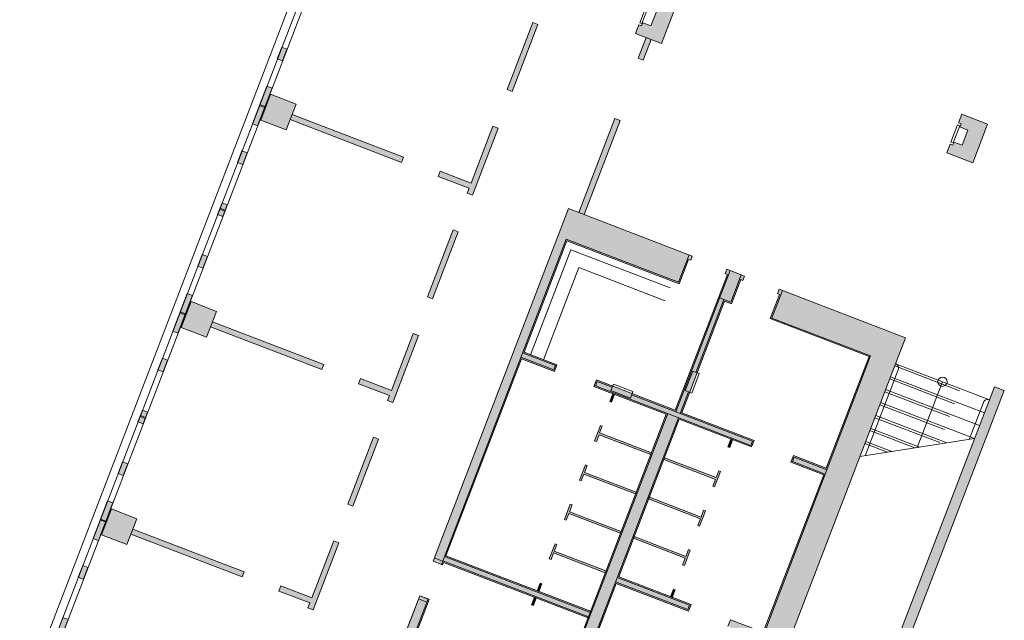
# Model space of a CAD drawing. Units: metres. Extents: x 6168 to 6591, y 343598 to 343955.
# Drawn here: x 6441 to 6462, y 343813 to 343826 of the extents above; entities that cross this region are included whole.
import ezdxf

# ---------------------------------------------------------------- set-up
doc = ezdxf.new("R2010")
doc.units = ezdxf.units.M
doc.header["$LTSCALE"] = 3
doc.linetypes.add('DASHED', pattern=[0.75, 0.5, -0.25])
for name, color, linetype, lineweight in [('A_00_Block', 214, 'CONTINUOUS', 0), ('A_01_Bebauung_Bestand', 7, 'CONTINUOUS', 20), ('A_03_FasVerkl_SN', 7, 'CONTINUOUS', 15), ('A_03_Stiege-Rampe_AN', 7, 'CONTINUOUS', 0), ('A_04_Sanitär_Einbauten_AP', 7, 'CONTINUOUS', 0)]:
    doc.layers.add(name, color=color, linetype=linetype, lineweight=lineweight)
doc.layers.add('A_06_Solid_Bestand', color=7, linetype='CONTINUOUS', lineweight=0, true_color=0x595959)

# ---------------------------------------------------------------- blocks, each defined once
blk = doc.blocks.new('U2-S1')
at = {"layer": 'A_06_Solid_Bestand', "ltscale": 10}
blk.add_hatch(color=256, dxfattribs=at).paths.add_polyline_path([(-45, 30), (-45, -30), (-25, -30), (-25, -24), (-17.5, -24), (-17.5, -5), (17.5, -5), (17.5, -24), (25, -24), (25, -30), (45, -30), (45, 30)])
at = {"layer": 'A_01_Bebauung_Bestand'}
for p, q in [((-20, -25), (20, -25)), ((-20, -25), (-20, -30)), ((-20, -30), (20, -30)), ((20, -30), (20, -25))]:
    blk.add_line(p, q, dxfattribs=at)
at = {"layer": 'A_01_Bebauung_Bestand', "ltscale": 10}
blk.add_lwpolyline([(-45, 30), (-45, -30), (-25, -30), (-25, -24), (-17.5, -24), (-17.5, -5), (17.5, -5), (17.5, -24), (25, -24), (25, -30), (45, -30), (45, 30)], close=True, dxfattribs=at)

msp = doc.modelspace()

# ---------------------------------------------------------------- hatches: boundary and pattern name
at = {"layer": 'A_06_Solid_Bestand', "ltscale": 10}
for points in [[(6451.378, 343824.416), (6451.933, 343825.863), (6451.821, 343825.906), (6451.266, 343824.459)], [(6454.21, 343825.097), (6454.38, 343825.54), (6454.268, 343825.583), (6454.098, 343825.14)], [(6446.415, 343825.078), (6446.303, 343825.121), (6446.4, 343825.373), (6446.512, 343825.33)], [(6446.19, 343824.49), (6446.078, 343824.533), (6445.766, 343823.721), (6445.878, 343823.678)], [(6446.16, 343824.357), (6445.945, 343823.796), (6446.496, 343823.585), (6446.711, 343824.145)], [(6448.986, 343822.886), (6449.029, 343822.999), (6446.625, 343823.921), (6446.582, 343823.809)], [(6452.929, 343821.759), (6453.708, 343823.79), (6453.596, 343823.832), (6452.817, 343821.802)], [(6450.447, 343822.326), (6450.406, 343822.218), (6450.518, 343822.175), (6451.073, 343823.622), (6450.961, 343823.665), (6450.49, 343822.438), (6449.823, 343822.694), (6449.78, 343822.582)], [(6445.556, 343822.837), (6445.444, 343822.88), (6445.54, 343823.132), (6445.652, 343823.089)], [(6445.126, 343821.717), (6445.014, 343821.76), (6445.11, 343822.012), (6445.222, 343821.969)], [(6455.268, 343820.861), (6455.233, 343820.768), (6455.187, 343820.785), (6454.986, 343820.261), (6452.561, 343821.192), (6451.636, 343818.78), (6452.344, 343818.509), (6452.29, 343818.367), (6451.581, 343818.639), (6449.947, 343814.381), (6453.094, 343813.174), (6453.039, 343813.032), (6449.893, 343814.239), (6449.873, 343814.187), (6449.667, 343814.266), (6452.593, 343821.888)], [(6449.658, 343819.935), (6450.213, 343821.382), (6450.101, 343821.425), (6449.546, 343819.978)], [(6444.696, 343820.597), (6444.584, 343820.64), (6444.68, 343820.892), (6444.792, 343820.849)], [(6452.534, 343811.788), (6456.489, 343810.271), (6459.875, 343819.093), (6457.144, 343820.141), (6457.108, 343820.048), (6457.154, 343820.03), (6456.953, 343819.507), (6459.087, 343818.687), (6458.162, 343816.276), (6457.453, 343816.548), (6457.399, 343816.406), (6458.107, 343816.134), (6456.8, 343812.728), (6456.091, 343813), (6456.037, 343812.858), (6456.746, 343812.586), (6455.983, 343810.6), (6452.862, 343811.797), (6453.625, 343813.784), (6455.186, 343813.185), (6455.24, 343813.327), (6453.679, 343813.926), (6454.986, 343817.332), (6456.547, 343816.733), (6456.602, 343816.875), (6455.041, 343817.474), (6455.966, 343819.885), (6456.114, 343819.828), (6456.315, 343820.352), (6456.361, 343820.334), (6456.397, 343820.428), (6456.015, 343820.574), (6455.979, 343820.481), (6456.025, 343820.463), (6454.899, 343817.528), (6453.196, 343818.182), (6453.141, 343818.04), (6454.703, 343817.44)], [(6444.47, 343820.008), (6444.358, 343820.051), (6444.046, 343819.239), (6444.158, 343819.196)], [(6444.44, 343819.875), (6444.225, 343819.315), (6444.776, 343819.104), (6444.991, 343819.664)], [(6447.266, 343818.405), (6447.309, 343818.517), (6444.905, 343819.44), (6444.862, 343819.328)], [(6448.798, 343817.694), (6449.353, 343819.141), (6449.241, 343819.184), (6448.77, 343817.956), (6448.103, 343818.213), (6448.06, 343818.101), (6448.727, 343817.844), (6448.686, 343817.737)], [(6443.836, 343818.356), (6443.724, 343818.399), (6443.82, 343818.651), (6443.932, 343818.608)], [(6456.848, 343804.509), (6462.008, 343817.953), (6461.793, 343818.036), (6456.669, 343804.685), (6456.044, 343804.925), (6456.008, 343804.832)], [(6453.523, 343817.704), (6453.587, 343817.869), (6453.549, 343817.883), (6453.486, 343817.718)], [(6443.406, 343817.236), (6443.294, 343817.279), (6443.39, 343817.531), (6443.503, 343817.488)], [(6453.196, 343816.852), (6453.253, 343816.999), (6454.369, 343816.57), (6454.384, 343816.608), (6453.267, 343817.036), (6453.323, 343817.183), (6453.286, 343817.197), (6453.159, 343816.867)], [(6447.938, 343815.453), (6448.493, 343816.9), (6448.381, 343816.943), (6447.826, 343815.496)], [(6456.077, 343816.724), (6456.14, 343816.889), (6456.103, 343816.903), (6456.039, 343816.738)], [(6442.976, 343816.115), (6442.864, 343816.158), (6442.961, 343816.41), (6443.073, 343816.367)], [(6452.87, 343816.001), (6452.926, 343816.147), (6454.042, 343815.719), (6454.057, 343815.756), (6452.94, 343816.185), (6452.996, 343816.331), (6452.959, 343816.346), (6452.832, 343816.015)], [(6455.75, 343815.872), (6455.877, 343816.203), (6455.839, 343816.217), (6455.783, 343816.071), (6454.666, 343816.499), (6454.652, 343816.462), (6455.769, 343816.033), (6455.712, 343815.887)], [(6442.75, 343815.527), (6442.638, 343815.57), (6442.326, 343814.758), (6442.438, 343814.715)], [(6452.543, 343815.149), (6452.599, 343815.296), (6453.716, 343814.867), (6453.73, 343814.905), (6452.613, 343815.333), (6452.67, 343815.48), (6452.632, 343815.494), (6452.506, 343815.164)], [(6455.442, 343815.182), (6455.386, 343815.035), (6455.423, 343815.021), (6455.55, 343815.351), (6455.513, 343815.366), (6455.456, 343815.219), (6454.34, 343815.648), (6454.325, 343815.61)], [(6442.72, 343815.394), (6442.505, 343814.834), (6443.056, 343814.622), (6443.271, 343815.183)], [(6445.546, 343813.924), (6445.589, 343814.036), (6443.185, 343814.959), (6443.142, 343814.846)], [(6447.078, 343813.213), (6447.634, 343814.66), (6447.522, 343814.703), (6447.05, 343813.475), (6446.383, 343813.731), (6446.34, 343813.619), (6447.007, 343813.363), (6446.966, 343813.256)], [(6452.216, 343814.298), (6452.272, 343814.444), (6453.389, 343814.016), (6453.403, 343814.053), (6452.287, 343814.482), (6452.343, 343814.628), (6452.306, 343814.643), (6452.179, 343814.312)], [(6455.115, 343814.33), (6455.059, 343814.184), (6455.096, 343814.169), (6455.223, 343814.5), (6455.186, 343814.514), (6455.13, 343814.368), (6454.013, 343814.796), (6453.999, 343814.759)], [(6442.116, 343813.875), (6442.004, 343813.918), (6442.101, 343814.17), (6442.213, 343814.127)], [(6451.953, 343813.612), (6452.016, 343813.777), (6451.979, 343813.791), (6451.915, 343813.626)], [(6454.833, 343813.483), (6454.896, 343813.648), (6454.859, 343813.663), (6454.796, 343813.497)], [(6449.381, 343813.519), (6448.633, 343811.57), (6448.838, 343811.491), (6448.858, 343811.543), (6452.004, 343810.336), (6452.059, 343810.478), (6448.913, 343811.685), (6449.586, 343813.44)], [(6451.835, 343813.305), (6451.898, 343813.47), (6451.861, 343813.484), (6451.798, 343813.319)], [(6441.686, 343812.754), (6441.574, 343812.797), (6441.671, 343813.049), (6441.783, 343813.006)]]:
    msp.add_hatch(color=256, dxfattribs=at).paths.add_polyline_path(points)

# ---------------------------------------------------------------- linework, layer by layer
at = {"layer": 'A_01_Bebauung_Bestand', "lineweight": 5}
for p, q in [((6439.118, 343806.397), (6453.662, 343844.294)), ((6439.23, 343806.354), (6453.749, 343844.186)), ((6451.266, 343824.459), (6451.821, 343825.906)), ((6451.933, 343825.863), (6451.821, 343825.906)), ((6451.378, 343824.416), (6451.933, 343825.863)), ((6454.268, 343825.583), (6454.098, 343825.14)), ((6454.38, 343825.54), (6454.21, 343825.097)), ((6454.098, 343825.14), (6454.21, 343825.097)), ((6451.378, 343824.416), (6451.266, 343824.459)), ((6446.16, 343824.357), (6445.945, 343823.796)), ((6446.711, 343824.145), (6446.16, 343824.357)), ((6445.918, 343824.117), (6446.03, 343824.074)), ((6445.925, 343824.136), (6446.037, 343824.093)), ((6446.496, 343823.585), (6446.711, 343824.145)), ((6445.945, 343823.796), (6446.496, 343823.585)), ((6448.986, 343822.886), (6446.582, 343823.809)), ((6449.029, 343822.999), (6446.625, 343823.921)), ((6453.596, 343823.832), (6452.817, 343821.802)), ((6453.708, 343823.79), (6452.929, 343821.759)), ((6453.596, 343823.832), (6453.708, 343823.79)), ((6450.49, 343822.438), (6450.961, 343823.665)), ((6450.518, 343822.175), (6451.073, 343823.622)), ((6451.073, 343823.622), (6450.961, 343823.665)), ((6449.78, 343822.582), (6449.823, 343822.694)), ((6450.49, 343822.438), (6449.823, 343822.694)), ((6450.447, 343822.326), (6449.78, 343822.582)), ((6450.406, 343822.218), (6450.447, 343822.326)), ((6450.518, 343822.175), (6450.406, 343822.218)), ((6445.058, 343821.877), (6445.17, 343821.834)), ((6445.066, 343821.895), (6445.178, 343821.852)), ((6449.546, 343819.978), (6450.101, 343821.425)), ((6450.213, 343821.382), (6450.101, 343821.425)), ((6449.658, 343819.935), (6450.213, 343821.382)), ((6449.658, 343819.935), (6449.546, 343819.978)), ((6444.44, 343819.875), (6444.225, 343819.315)), ((6444.991, 343819.664), (6444.44, 343819.875)), ((6444.198, 343819.636), (6444.31, 343819.593)), ((6444.206, 343819.655), (6444.318, 343819.612)), ((6444.776, 343819.104), (6444.991, 343819.664)), ((6444.225, 343819.315), (6444.776, 343819.104)), ((6447.266, 343818.405), (6444.862, 343819.328)), ((6447.309, 343818.517), (6444.905, 343819.44)), ((6448.77, 343817.956), (6449.241, 343819.184)), ((6448.798, 343817.694), (6449.353, 343819.141)), ((6449.353, 343819.141), (6449.241, 343819.184)), ((6448.06, 343818.101), (6448.103, 343818.213)), ((6448.77, 343817.956), (6448.103, 343818.213)), ((6448.727, 343817.844), (6448.06, 343818.101)), ((6448.686, 343817.737), (6448.727, 343817.844)), ((6448.798, 343817.694), (6448.686, 343817.737)), ((6443.339, 343817.395), (6443.451, 343817.352)), ((6443.346, 343817.414), (6443.458, 343817.371)), ((6447.826, 343815.496), (6448.381, 343816.943)), ((6448.493, 343816.9), (6448.381, 343816.943)), ((6447.938, 343815.453), (6448.493, 343816.9)), ((6447.938, 343815.453), (6447.826, 343815.496)), ((6442.72, 343815.394), (6442.505, 343814.834)), ((6443.271, 343815.183), (6442.72, 343815.394)), ((6442.479, 343815.155), (6442.591, 343815.112)), ((6442.486, 343815.173), (6442.598, 343815.13)), ((6443.056, 343814.622), (6443.271, 343815.183)), ((6442.505, 343814.834), (6443.056, 343814.622)), ((6445.546, 343813.924), (6443.142, 343814.846)), ((6445.589, 343814.036), (6443.185, 343814.959)), ((6442.326, 343814.758), (6442.438, 343814.715)), ((6447.05, 343813.475), (6447.522, 343814.703)), ((6447.078, 343813.213), (6447.634, 343814.66)), ((6447.634, 343814.66), (6447.522, 343814.703)), ((6442.101, 343814.17), (6442.213, 343814.127)), ((6442.004, 343813.918), (6442.116, 343813.875)), ((6446.34, 343813.619), (6446.383, 343813.731)), ((6447.007, 343813.363), (6446.34, 343813.619)), ((6447.05, 343813.475), (6446.383, 343813.731)), ((6446.966, 343813.256), (6447.007, 343813.363)), ((6447.078, 343813.213), (6446.966, 343813.256)), ((6441.671, 343813.049), (6441.783, 343813.006))]:
    msp.add_line(p, q, dxfattribs=at)
at = {"layer": 'A_01_Bebauung_Bestand', "lineweight": 5, "ltscale": 10}
for p, q in [((6449.667, 343814.266), (6452.593, 343821.888)), ((6449.849, 343814.196), (6452.546, 343821.226)), ((6452.546, 343821.226), (6454.971, 343820.295)), ((6455.198, 343820.888), (6454.971, 343820.295)), ((6454.914, 343817.495), (6456.085, 343820.547)), ((6455.979, 343820.481), (6456.049, 343820.454)), ((6456.1, 343819.862), (6456.327, 343820.455)), ((6456.291, 343820.361), (6456.361, 343820.334)), ((6455.347, 343818.346), (6455.951, 343819.919)), ((6455.858, 343819.955), (6456.1, 343819.862)), ((6457.214, 343820.114), (6456.986, 343819.521)), ((6456.986, 343819.521), (6459.121, 343818.702)), ((6449.947, 343814.381), (6451.581, 343818.639)), ((6451.566, 343818.672), (6452.275, 343818.4)), ((6451.602, 343818.765), (6452.311, 343818.494)), ((6455.962, 343810.473), (6459.121, 343818.702)), ((6452.275, 343818.4), (6452.311, 343818.494)), ((6453.175, 343818.055), (6453.211, 343818.148)), ((6453.175, 343818.055), (6456.532, 343816.766)), ((6453.211, 343818.148), (6453.537, 343818.023)), ((6453.486, 343817.718), (6453.549, 343817.883)), ((6453.523, 343817.704), (6453.587, 343817.869)), ((6453.958, 343817.862), (6456.568, 343816.86)), ((6455.007, 343817.459), (6455.186, 343817.926)), ((6453.523, 343817.704), (6453.486, 343817.718)), ((6450.797, 343807.19), (6454.737, 343817.455)), ((6452.828, 343811.782), (6454.971, 343817.365)), ((6453.159, 343816.867), (6453.286, 343817.197)), ((6453.267, 343817.036), (6453.323, 343817.183)), ((6453.323, 343817.183), (6453.286, 343817.197)), ((6453.196, 343816.852), (6453.253, 343816.999)), ((6454.369, 343816.57), (6453.253, 343816.999)), ((6454.384, 343816.608), (6453.267, 343817.036)), ((6453.196, 343816.852), (6453.159, 343816.867)), ((6456.039, 343816.738), (6456.103, 343816.903)), ((6456.039, 343816.738), (6456.077, 343816.724)), ((6456.077, 343816.724), (6456.14, 343816.889)), ((6456.532, 343816.766), (6456.568, 343816.86)), ((6457.432, 343816.421), (6457.468, 343816.514)), ((6457.468, 343816.514), (6458.177, 343816.242)), ((6452.832, 343816.015), (6452.959, 343816.346)), ((6452.94, 343816.185), (6452.996, 343816.331)), ((6452.996, 343816.331), (6452.959, 343816.346)), ((6454.652, 343816.462), (6455.769, 343816.033)), ((6454.666, 343816.499), (6455.783, 343816.071)), ((6457.432, 343816.421), (6458.141, 343816.149)), ((6452.87, 343816.001), (6452.926, 343816.147)), ((6454.042, 343815.719), (6452.926, 343816.147)), ((6454.057, 343815.756), (6452.94, 343816.185)), ((6455.75, 343815.872), (6455.877, 343816.203)), ((6455.783, 343816.071), (6455.839, 343816.217)), ((6455.839, 343816.217), (6455.877, 343816.203)), ((6452.87, 343816.001), (6452.832, 343816.015)), ((6455.712, 343815.887), (6455.769, 343816.033)), ((6455.712, 343815.887), (6455.75, 343815.872)), ((6452.506, 343815.164), (6452.632, 343815.494)), ((6452.613, 343815.333), (6452.67, 343815.48)), ((6452.67, 343815.48), (6452.632, 343815.494)), ((6454.325, 343815.61), (6455.442, 343815.182)), ((6454.34, 343815.648), (6455.456, 343815.219)), ((6452.543, 343815.149), (6452.599, 343815.296)), ((6453.716, 343814.867), (6452.599, 343815.296)), ((6453.73, 343814.905), (6452.613, 343815.333)), ((6455.423, 343815.021), (6455.55, 343815.351)), ((6455.456, 343815.219), (6455.513, 343815.366)), ((6455.513, 343815.366), (6455.55, 343815.351)), ((6452.543, 343815.149), (6452.506, 343815.164)), ((6455.386, 343815.035), (6455.442, 343815.182)), ((6455.386, 343815.035), (6455.423, 343815.021)), ((6452.179, 343814.312), (6452.306, 343814.643)), ((6452.287, 343814.482), (6452.343, 343814.628)), ((6452.343, 343814.628), (6452.306, 343814.643)), ((6453.999, 343814.759), (6455.115, 343814.33)), ((6454.013, 343814.796), (6455.13, 343814.368)), ((6449.947, 343814.381), (6453.069, 343813.183)), ((6452.216, 343814.298), (6452.272, 343814.444)), ((6453.389, 343814.016), (6452.272, 343814.444)), ((6453.403, 343814.053), (6452.287, 343814.482)), ((6455.096, 343814.169), (6455.223, 343814.5)), ((6455.13, 343814.368), (6455.186, 343814.514)), ((6455.186, 343814.514), (6455.223, 343814.5)), ((6449.667, 343814.266), (6449.849, 343814.196)), ((6449.694, 343814.336), (6449.875, 343814.266)), ((6449.873, 343814.187), (6449.893, 343814.239)), ((6449.878, 343814.273), (6453.048, 343813.056)), ((6449.893, 343814.239), (6453.015, 343813.041)), ((6449.914, 343814.366), (6453.084, 343813.15)), ((6452.216, 343814.298), (6452.179, 343814.312)), ((6455.059, 343814.184), (6455.115, 343814.33)), ((6455.059, 343814.184), (6455.096, 343814.169)), ((6451.915, 343813.626), (6451.979, 343813.791)), ((6451.953, 343813.612), (6452.016, 343813.777)), ((6452.016, 343813.777), (6451.979, 343813.791)), ((6452.862, 343811.797), (6453.625, 343813.784)), ((6453.61, 343813.818), (6455.171, 343813.219)), ((6453.645, 343813.911), (6455.206, 343813.312)), ((6454.796, 343813.497), (6454.859, 343813.663)), ((6454.833, 343813.483), (6454.896, 343813.648)), ((6454.859, 343813.663), (6454.896, 343813.648)), ((6448.633, 343811.57), (6449.381, 343813.519)), ((6448.814, 343811.5), (6449.562, 343813.45)), ((6448.913, 343811.685), (6449.586, 343813.44)), ((6449.354, 343813.449), (6449.535, 343813.38)), ((6449.381, 343813.519), (6449.562, 343813.45)), ((6451.798, 343813.319), (6451.861, 343813.484)), ((6451.835, 343813.305), (6451.798, 343813.319)), ((6451.835, 343813.305), (6451.898, 343813.47)), ((6455.171, 343813.219), (6455.206, 343813.312)), ((6452.035, 343810.487), (6453.015, 343813.041))]:
    msp.add_line(p, q, dxfattribs=at)
at = {"layer": 'A_01_Bebauung_Bestand', "lineweight": 5}
for points in [[(6451.378, 343824.416), (6451.933, 343825.863), (6451.821, 343825.906), (6451.266, 343824.459)], [(6454.21, 343825.097), (6454.38, 343825.54), (6454.268, 343825.583), (6454.098, 343825.14)], [(6446.415, 343825.078), (6446.303, 343825.121), (6446.4, 343825.373), (6446.512, 343825.33)], [(6446.19, 343824.49), (6446.078, 343824.533), (6445.766, 343823.721), (6445.878, 343823.678)], [(6448.986, 343822.886), (6449.029, 343822.999), (6446.625, 343823.921), (6446.582, 343823.809)], [(6452.929, 343821.759), (6453.708, 343823.79), (6453.596, 343823.832), (6452.817, 343821.802)], [(6450.447, 343822.326), (6450.406, 343822.218), (6450.518, 343822.175), (6451.073, 343823.622), (6450.961, 343823.665), (6450.49, 343822.438), (6449.823, 343822.694), (6449.78, 343822.582)], [(6445.556, 343822.837), (6445.444, 343822.88), (6445.54, 343823.132), (6445.652, 343823.089)], [(6445.126, 343821.717), (6445.014, 343821.76), (6445.11, 343822.012), (6445.222, 343821.969)], [(6449.658, 343819.935), (6450.213, 343821.382), (6450.101, 343821.425), (6449.546, 343819.978)], [(6444.696, 343820.597), (6444.584, 343820.64), (6444.68, 343820.892), (6444.792, 343820.849)], [(6444.47, 343820.008), (6444.358, 343820.051), (6444.046, 343819.239), (6444.158, 343819.196)], [(6447.266, 343818.405), (6447.309, 343818.517), (6444.905, 343819.44), (6444.862, 343819.328)], [(6448.798, 343817.694), (6449.353, 343819.141), (6449.241, 343819.184), (6448.77, 343817.956), (6448.103, 343818.213), (6448.06, 343818.101), (6448.727, 343817.844), (6448.686, 343817.737)], [(6443.836, 343818.356), (6443.724, 343818.399), (6443.82, 343818.651), (6443.932, 343818.608)], [(6456.848, 343804.509), (6462.008, 343817.953), (6461.793, 343818.036), (6456.669, 343804.685), (6456.044, 343804.925), (6456.008, 343804.832)], [(6443.406, 343817.236), (6443.294, 343817.279), (6443.39, 343817.531), (6443.503, 343817.488)], [(6447.938, 343815.453), (6448.493, 343816.9), (6448.381, 343816.943), (6447.826, 343815.496)], [(6442.976, 343816.115), (6442.864, 343816.158), (6442.961, 343816.41), (6443.073, 343816.367)], [(6442.75, 343815.527), (6442.638, 343815.57), (6442.326, 343814.758), (6442.438, 343814.715)], [(6445.546, 343813.924), (6445.589, 343814.036), (6443.185, 343814.959), (6443.142, 343814.846)], [(6447.078, 343813.213), (6447.634, 343814.66), (6447.522, 343814.703), (6447.05, 343813.475), (6446.383, 343813.731), (6446.34, 343813.619), (6447.007, 343813.363), (6446.966, 343813.256)], [(6442.116, 343813.875), (6442.004, 343813.918), (6442.101, 343814.17), (6442.213, 343814.127)], [(6441.686, 343812.754), (6441.574, 343812.797), (6441.671, 343813.049), (6441.783, 343813.006)]]:
    msp.add_lwpolyline(points, close=True, dxfattribs=at)
at = {"layer": 'A_01_Bebauung_Bestand', "lineweight": 5, "ltscale": 10}
for points in [[(6446.16, 343824.357), (6445.945, 343823.796), (6446.496, 343823.585), (6446.711, 343824.145), (6446.16, 343824.357)], [(6452.862, 343811.797), (6453.625, 343813.784), (6455.186, 343813.185), (6455.24, 343813.327), (6453.679, 343813.926), (6454.986, 343817.332), (6456.547, 343816.733), (6456.602, 343816.875), (6455.041, 343817.474), (6455.966, 343819.885), (6456.114, 343819.828), (6456.315, 343820.352), (6456.361, 343820.334), (6456.397, 343820.428), (6456.015, 343820.574), (6455.979, 343820.481), (6456.025, 343820.463), (6454.899, 343817.528), (6453.196, 343818.182), (6453.141, 343818.04), (6454.703, 343817.44), (6452.534, 343811.788)], [(6456.489, 343810.271), (6459.875, 343819.093), (6457.144, 343820.141), (6457.108, 343820.048), (6457.154, 343820.03), (6456.953, 343819.507), (6459.087, 343818.687), (6458.162, 343816.276), (6457.453, 343816.548), (6457.399, 343816.406), (6458.107, 343816.134), (6456.8, 343812.728), (6456.091, 343813), (6456.037, 343812.858)], [(6444.44, 343819.875), (6444.225, 343819.315), (6444.776, 343819.104), (6444.991, 343819.664), (6444.44, 343819.875)], [(6442.72, 343815.394), (6442.505, 343814.834), (6443.056, 343814.622), (6443.271, 343815.183), (6442.72, 343815.394)]]:
    msp.add_lwpolyline(points, dxfattribs=at)
for points in [[(6455.268, 343820.861), (6455.233, 343820.768), (6455.187, 343820.785), (6454.986, 343820.261), (6452.561, 343821.192), (6451.636, 343818.78), (6452.344, 343818.509), (6452.29, 343818.367), (6451.581, 343818.639), (6449.947, 343814.381), (6453.094, 343813.174), (6453.039, 343813.032), (6449.893, 343814.239), (6449.873, 343814.187), (6449.667, 343814.266), (6452.593, 343821.888)], [(6453.523, 343817.704), (6453.587, 343817.869), (6453.549, 343817.883), (6453.486, 343817.718)], [(6453.196, 343816.852), (6453.253, 343816.999), (6454.369, 343816.57), (6454.384, 343816.608), (6453.267, 343817.036), (6453.323, 343817.183), (6453.286, 343817.197), (6453.159, 343816.867)], [(6456.077, 343816.724), (6456.14, 343816.889), (6456.103, 343816.903), (6456.039, 343816.738)], [(6452.87, 343816.001), (6452.926, 343816.147), (6454.042, 343815.719), (6454.057, 343815.756), (6452.94, 343816.185), (6452.996, 343816.331), (6452.959, 343816.346), (6452.832, 343816.015)], [(6455.75, 343815.872), (6455.877, 343816.203), (6455.839, 343816.217), (6455.783, 343816.071), (6454.666, 343816.499), (6454.652, 343816.462), (6455.769, 343816.033), (6455.712, 343815.887)], [(6452.543, 343815.149), (6452.599, 343815.296), (6453.716, 343814.867), (6453.73, 343814.905), (6452.613, 343815.333), (6452.67, 343815.48), (6452.632, 343815.494), (6452.506, 343815.164)], [(6455.442, 343815.182), (6455.386, 343815.035), (6455.423, 343815.021), (6455.55, 343815.351), (6455.513, 343815.366), (6455.456, 343815.219), (6454.34, 343815.648), (6454.325, 343815.61)], [(6452.216, 343814.298), (6452.272, 343814.444), (6453.389, 343814.016), (6453.403, 343814.053), (6452.287, 343814.482), (6452.343, 343814.628), (6452.306, 343814.643), (6452.179, 343814.312)], [(6455.115, 343814.33), (6455.059, 343814.184), (6455.096, 343814.169), (6455.223, 343814.5), (6455.186, 343814.514), (6455.13, 343814.368), (6454.013, 343814.796), (6453.999, 343814.759)], [(6451.953, 343813.612), (6452.016, 343813.777), (6451.979, 343813.791), (6451.915, 343813.626)], [(6454.833, 343813.483), (6454.896, 343813.648), (6454.859, 343813.663), (6454.796, 343813.497)], [(6449.381, 343813.519), (6448.633, 343811.57), (6448.838, 343811.491), (6448.858, 343811.543), (6452.004, 343810.336), (6452.059, 343810.478), (6448.913, 343811.685), (6449.586, 343813.44)], [(6451.835, 343813.305), (6451.898, 343813.47), (6451.861, 343813.484), (6451.798, 343813.319)]]:
    msp.add_lwpolyline(points, close=True, dxfattribs=at)
at = {"layer": 'A_03_FasVerkl_SN'}
msp.add_line((6438.991, 343806.542), (6453.538, 343844.446), dxfattribs=at)
at = {"layer": 'A_03_Stiege-Rampe_AN', "linetype": 'DASHED'}
for p, q in [((6459.642, 343818.486), (6461.668, 343817.709)), ((6459.534, 343818.206), (6461.56, 343817.429)), ((6459.427, 343817.926), (6461.453, 343817.149)), ((6459.319, 343817.646), (6461.264, 343816.9)), ((6459.212, 343817.366), (6460.67, 343816.806)), ((6459.104, 343817.086), (6460.076, 343816.713)), ((6458.997, 343816.806), (6459.482, 343816.62))]:
    msp.add_line(p, q, dxfattribs=at)
at = {"layer": 'A_03_Stiege-Rampe_AN'}
for p, q in [((6459.66, 343818.533), (6461.686, 343817.755)), ((6459.552, 343818.253), (6461.578, 343817.475)), ((6460.127, 343816.721), (6460.673, 343818.144)), ((6459.445, 343817.973), (6461.471, 343817.195)), ((6459.337, 343817.693), (6461.363, 343816.915)), ((6459.23, 343817.413), (6460.769, 343816.822)), ((6459.122, 343817.133), (6460.175, 343816.729)), ((6461.363, 343816.915), (6458.89, 343816.527)), ((6459.015, 343816.852), (6459.581, 343816.635))]:
    msp.add_line(p, q, dxfattribs=at)
for points in [[(6459.66, 343818.533, -0.414214), (6459.717, 343818.404), (6459.004, 343816.545)], [(6461.686, 343817.755, 0.414214), (6461.556, 343817.698), (6461.249, 343816.897)]]:
    msp.add_lwpolyline(points, format="xyb", dxfattribs=at)
msp.add_circle((6460.673, 343818.144), 0.1, dxfattribs=at)
at = {"layer": 'A_04_Sanitär_Einbauten_AP', "ltscale": 10, "flags": 128}
for points in [[(6451.776, 343818.727), (6452.647, 343820.998), (6454.792, 343820.175)], [(6452.056, 343818.619), (6452.82, 343820.611), (6454.684, 343819.895)]]:
    msp.add_lwpolyline(points, dxfattribs=at)
at = {"layer": 'A_04_Sanitär_Einbauten_AP', "ltscale": 10}
for points in [[(6455.116, 343817.952), (6455.256, 343817.899), (6455.417, 343818.319), (6455.277, 343818.373)], [(6453.931, 343817.791), (6453.984, 343817.932), (6453.564, 343818.093), (6453.511, 343817.953)]]:
    msp.add_lwpolyline(points, close=True, dxfattribs=at)

# ---------------------------------------------------------------- block references
at = {"layer": 'A_00_Block', "ltscale": 10, "xscale": 0.009999999999999985, "yscale": 0.009999999999999985, "zscale": 0.009999999999999985, "rotation": 249.0041197190773}
for p in [(6454.485, 343825.982), (6461.207, 343823.402)]:
    msp.add_blockref('U2-S1', p, dxfattribs=at)

doc.saveas('drawing.dxf')
